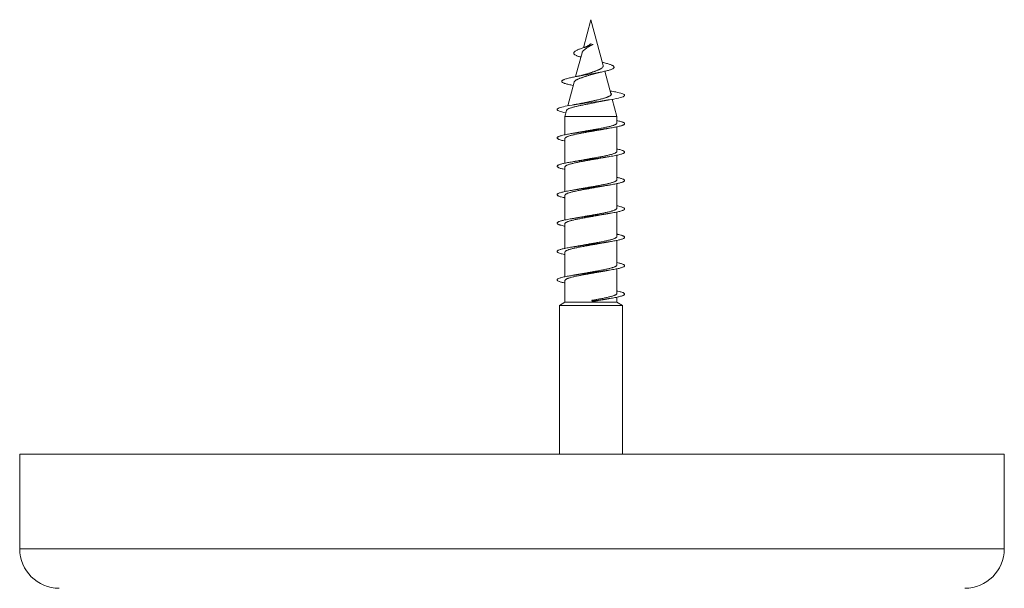
# Model space of a CAD drawing. Units: millimetres. Extents: x -14 to 310, y -18 to 228.
# Drawn here: x 111 to 174, y 129 to 165 of the extents above; entities that cross this region are included whole.
import ezdxf

# ---------------------------------------------------------------- set-up
doc = ezdxf.new("R2010")
doc.units = ezdxf.units.MM

msp = doc.modelspace()

# ---------------------------------------------------------------- linework, layer by layer
at = {"color": 7, "linetype": 'Continuous', "lineweight": 0}
for p, q in [((147.345, 165.391), (146.868, 163.611)), ((148.124, 162.485), (147.345, 165.391)), ((147.339, 163.859), (147.496, 163.814)), ((147.496, 163.814), (147.365, 163.78)), ((146.783, 163.293), (146.377, 161.78)), ((148.623, 160.623), (148.221, 162.12)), ((146.286, 161.44), (145.882, 159.932)), ((148.561, 160.853), (148.93, 160.809)), ((148.989, 159.255), (148.697, 160.344)), ((145.805, 159.645), (145.701, 159.255)), ((145.701, 159.255), (145.701, 158.097)), ((145.701, 159.255), (148.989, 159.255)), ((148.989, 158.842), (148.989, 159.255)), ((148.989, 157.042), (148.989, 158.599)), ((145.701, 157.854), (145.701, 156.297)), ((148.989, 155.242), (148.989, 156.8)), ((145.701, 156.054), (145.701, 154.497)), ((148.989, 153.442), (148.989, 154.999)), ((145.701, 154.254), (145.701, 152.697)), ((148.989, 151.642), (148.989, 153.2)), ((145.701, 152.454), (145.701, 150.897)), ((148.989, 149.842), (148.989, 151.399)), ((145.701, 150.654), (145.701, 149.097)), ((148.989, 148.042), (148.989, 149.599)), ((145.701, 148.854), (145.701, 147.487)), ((145.701, 147.487), (145.345, 147.282)), ((145.345, 147.282), (145.345, 137.848)), ((145.345, 147.282), (145.87, 147.282)), ((145.701, 147.487), (146.132, 147.487)), ((145.87, 147.282), (149.345, 147.282)), ((146.132, 147.487), (148.989, 147.487)), ((147.41, 147.604), (147.437, 147.56)), ((147.437, 147.56), (147.42, 147.517)), ((148.989, 147.487), (148.989, 147.8)), ((149.345, 147.282), (148.989, 147.487)), ((149.345, 137.848), (149.345, 147.282)), ((111.145, 137.848), (111.145, 131.848)), ((173.545, 137.848), (111.145, 137.848)), ((173.545, 131.848), (173.545, 137.848))]:
    msp.add_line(p, q, dxfattribs=at)
at = {"color": 8, "linetype": 'Continuous', "lineweight": 0}
msp.add_line((173.545, 131.848), (111.145, 131.848), dxfattribs=at)
at = {"color": 7, "linetype": 'Continuous', "lineweight": 0, "flags": 128}
msp.add_lwpolyline([(145.763, 159.487), (145.762, 159.487), (145.639, 159.513), (145.509, 159.544), (145.401, 159.575), (145.316, 159.606), (145.254, 159.637), (145.217, 159.668), (145.205, 159.694), (145.211, 159.719), (145.234, 159.745), (145.274, 159.771), (145.331, 159.797), (145.405, 159.823), (145.494, 159.849), (145.599, 159.875), (145.717, 159.901), (145.849, 159.926), (145.993, 159.952), (146.148, 159.978), (146.337, 160.008), (146.538, 160.037), (146.746, 160.067), (146.961, 160.096), (147.179, 160.126), (147.4, 160.156), (147.62, 160.185), (147.838, 160.215), (148.05, 160.244), (148.254, 160.274), (148.448, 160.303), (148.631, 160.333), (148.801, 160.362), (148.955, 160.392), (149.092, 160.422), (149.21, 160.451), (149.308, 160.481), (149.385, 160.51), (149.441, 160.54), (149.474, 160.569), (149.485, 160.599), (149.477, 160.622), (149.455, 160.646), (149.42, 160.669), (149.373, 160.692), (149.312, 160.715), (149.236, 160.738), (149.144, 160.761), (149.04, 160.785), (148.93, 160.809), (148.93, 160.809)], dxfattribs=at)
at = {"color": 7, "linetype": 'Continuous', "lineweight": 0}
for centre, start, end in [((113.645, 131.848), 180, 270), ((171.045, 131.848), 270, 0)]:
    msp.add_arc(centre, 2.5, start, end, dxfattribs=at)
msp.add_ellipse((147.345, 147.556), major_axis=(-1.643, 14.347), ratio=0.00487, start_param=4.709113, end_param=4.715122, dxfattribs=at)
for points, knots in [([(146.708, 163.015), (146.69, 163.021), (146.634, 163.037), (146.551, 163.066), (146.461, 163.101), (146.387, 163.136), (146.328, 163.171), (146.285, 163.208), (146.259, 163.246), (146.253, 163.283), (146.267, 163.322), (146.301, 163.361), (146.353, 163.402), (146.422, 163.441), (146.502, 163.478), (146.586, 163.512), (146.679, 163.547), (146.782, 163.583), (146.886, 163.618), (146.991, 163.652), (147.092, 163.683), (147.194, 163.714), (147.296, 163.745), (147.396, 163.784), (147.462, 163.804), (147.496, 163.814)], [0, 0, 0, 0, 0.023409, 0.072329, 0.12175, 0.170475, 0.218839, 0.267746, 0.317803, 0.369335, 0.420389, 0.470452, 0.521448, 0.57394, 0.616346, 0.658205, 0.699781, 0.741591, 0.784212, 0.820353, 0.856707, 0.892405, 0.927593, 0.963599, 1, 1, 1, 1]), ([(146.785, 163.292), (146.789, 163.307), (146.798, 163.339), (146.837, 163.392), (146.892, 163.451), (146.965, 163.508), (147.046, 163.567), (147.127, 163.624), (147.192, 163.665), (147.242, 163.692), (147.266, 163.709), (147.277, 163.718)], [0, 0, 0, 0, 0.111416, 0.249375, 0.391557, 0.528092, 0.669117, 0.79607, 0.897195, 0.948913, 1, 1, 1, 1]), ([(147.145, 163.726), (147.142, 163.723), (147.133, 163.718), (147.12, 163.71), (147.102, 163.7), (147.078, 163.688), (147.043, 163.673), (146.996, 163.654), (146.957, 163.641), (146.935, 163.634)], [0, 0, 0, 0, 0.074994, 0.168848, 0.274382, 0.408954, 0.574176, 0.770838, 1, 1, 1, 1]), ([(147.339, 163.859), (147.33, 163.856), (147.309, 163.849), (147.281, 163.822), (147.251, 163.791), (147.202, 163.76), (147.167, 163.739), (147.146, 163.725)], [0, 0, 0, 0, 0.121701, 0.276714, 0.471711, 0.67256, 1, 1, 1, 1]), ([(147.277, 163.718), (147.278, 163.718), (147.281, 163.721), (147.286, 163.726), (147.295, 163.733), (147.308, 163.741), (147.324, 163.751), (147.34, 163.759), (147.353, 163.765), (147.361, 163.769), (147.364, 163.77), (147.367, 163.772), (147.369, 163.772), (147.37, 163.773), (147.37, 163.773), (147.372, 163.774), (147.373, 163.774), (147.374, 163.775), (147.374, 163.775), (147.374, 163.775), (147.374, 163.775)], [0, 0, 0, 0, 0.043386, 0.187018, 0.326888, 0.479339, 0.644808, 0.811363, 0.881927, 0.905919, 0.922893, 0.929147, 0.934358, 0.936779, 0.939202, 0.94443, 0.950715, 0.962909, 0.978967, 1, 1, 1, 1]), ([(146.228, 161.222), (146.221, 161.224), (146.164, 161.234), (146.066, 161.253), (145.937, 161.281), (145.823, 161.309), (145.723, 161.338), (145.64, 161.366), (145.575, 161.395), (145.527, 161.424), (145.499, 161.453), (145.49, 161.482), (145.501, 161.512), (145.533, 161.542), (145.584, 161.573), (145.655, 161.603), (145.745, 161.634), (145.855, 161.666), (145.977, 161.696), (146.108, 161.726), (146.246, 161.755), (146.395, 161.784), (146.553, 161.813), (146.718, 161.843), (146.89, 161.873), (147.066, 161.903), (147.246, 161.934), (147.425, 161.965), (147.602, 161.996), (147.774, 162.027), (147.934, 162.058), (148.082, 162.089), (148.217, 162.119), (148.342, 162.148), (148.455, 162.178), (148.554, 162.208), (148.639, 162.238), (148.708, 162.269), (148.761, 162.3), (148.797, 162.331), (148.814, 162.361), (148.815, 162.39), (148.802, 162.419), (148.773, 162.449), (148.728, 162.48), (148.666, 162.511), (148.589, 162.543), (148.497, 162.574), (148.393, 162.606), (148.275, 162.639), (148.167, 162.668), (148.094, 162.685), (148.068, 162.691)], [0, 0, 0, 0, 0.00284, 0.024962, 0.047154, 0.069393, 0.091662, 0.11397, 0.136336, 0.158773, 0.181296, 0.203889, 0.226523, 0.249198, 0.27194, 0.294765, 0.317674, 0.340669, 0.363744, 0.384323, 0.404959, 0.42565, 0.446394, 0.467182, 0.488024, 0.508994, 0.530173, 0.551449, 0.572609, 0.593663, 0.614852, 0.634071, 0.653464, 0.672993, 0.692543, 0.711944, 0.730931, 0.750167, 0.7698, 0.789547, 0.807383, 0.825144, 0.842913, 0.860795, 0.878958, 0.897458, 0.91598, 0.934258, 0.952488, 0.970961, 0.989726, 1, 1, 1, 1]), ([(148.121, 162.484), (148.123, 162.48), (148.132, 162.459), (148.124, 162.423), (148.097, 162.374), (148.053, 162.331), (148.006, 162.297), (147.965, 162.273), (147.919, 162.249), (147.868, 162.226), (147.813, 162.202), (147.753, 162.178), (147.689, 162.152), (147.622, 162.126), (147.551, 162.101), (147.477, 162.077), (147.402, 162.053), (147.327, 162.029), (147.25, 162.005), (147.172, 161.98), (147.094, 161.955), (147.026, 161.934), (146.985, 161.921), (146.969, 161.916)], [0, 0, 0, 0, 0.022186, 0.101583, 0.18308, 0.266537, 0.309503, 0.352469, 0.394372, 0.436278, 0.47931, 0.522344, 0.56611, 0.609874, 0.654888, 0.699905, 0.743972, 0.788041, 0.833274, 0.878505, 0.92453, 0.970556, 1, 1, 1, 1]), ([(146.286, 161.44), (146.289, 161.448), (146.296, 161.466), (146.315, 161.492), (146.343, 161.518), (146.377, 161.544), (146.42, 161.57), (146.469, 161.596), (146.525, 161.622), (146.585, 161.648), (146.653, 161.675), (146.724, 161.701), (146.799, 161.727), (146.877, 161.754), (146.959, 161.78), (147.043, 161.806), (147.128, 161.832), (147.213, 161.859), (147.299, 161.886), (147.384, 161.913), (147.452, 161.934), (147.491, 161.947), (147.503, 161.95)], [0, 0, 0, 0, 0.053843, 0.108999, 0.161349, 0.213698, 0.267644, 0.321591, 0.372665, 0.42374, 0.476369, 0.528994, 0.578898, 0.628801, 0.680211, 0.73162, 0.780531, 0.82944, 0.879866, 0.930294, 0.977798, 1, 1, 1, 1]), ([(146.969, 161.916), (146.963, 161.914), (146.944, 161.908), (146.909, 161.897), (146.87, 161.887), (146.84, 161.879), (146.816, 161.873), (146.795, 161.867), (146.772, 161.862), (146.738, 161.853), (146.691, 161.843), (146.642, 161.832), (146.601, 161.823), (146.564, 161.816), (146.514, 161.806), (146.477, 161.799), (146.456, 161.795)], [0, 0, 0, 0, 0.045846, 0.154243, 0.239578, 0.301529, 0.345966, 0.390482, 0.436197, 0.483204, 0.594624, 0.704299, 0.749874, 0.813739, 0.897009, 1, 1, 1, 1]), ([(147.503, 161.95), (147.515, 161.954), (147.539, 161.962), (147.575, 161.972), (147.608, 161.982), (147.638, 161.99), (147.671, 161.998), (147.706, 162.007), (147.743, 162.016), (147.783, 162.026), (147.83, 162.036), (147.89, 162.049), (147.937, 162.059), (147.962, 162.064)], [0, 0, 0, 0, 0.0920809, 0.1914491, 0.2660325, 0.3346194, 0.4083812, 0.4872088, 0.5675342, 0.6479581, 0.7383718, 0.8554484, 1, 1, 1, 1]), ([(148.506, 160.539), (148.491, 160.531), (148.462, 160.516), (148.408, 160.492), (148.348, 160.468), (148.278, 160.444), (148.201, 160.42), (148.116, 160.395), (148.024, 160.37), (147.926, 160.345), (147.823, 160.321), (147.716, 160.296), (147.605, 160.271), (147.491, 160.246), (147.375, 160.222), (147.258, 160.197), (147.14, 160.172), (147.022, 160.147), (146.907, 160.122), (146.821, 160.104), (146.776, 160.094), (146.767, 160.092)], [0, 0, 0, 0, 0.050573, 0.101146, 0.153008, 0.204871, 0.258735, 0.312601, 0.367973, 0.423346, 0.478226, 0.533106, 0.589528, 0.645951, 0.701757, 0.757564, 0.814931, 0.872298, 0.929178, 0.986058, 1, 1, 1, 1]), ([(148.506, 160.539), (148.527, 160.55), (148.569, 160.572), (148.612, 160.605), (148.638, 160.639), (148.648, 160.67), (148.641, 160.702), (148.621, 160.731), (148.598, 160.75), (148.586, 160.76)], [0, 0, 0, 0, 0.150642, 0.30127, 0.451915, 0.602465, 0.73641, 0.870588, 1, 1, 1, 1]), ([(148.93, 160.809), (148.875, 160.818), (148.767, 160.837), (148.64, 160.86), (148.566, 160.872), (148.555, 160.874)], [0, 0, 0, 0, 0.463215, 0.923351, 1, 1, 1, 1]), ([(145.806, 159.645), (145.808, 159.652), (145.814, 159.667), (145.836, 159.69), (145.87, 159.715), (145.915, 159.74), (145.97, 159.764), (146.034, 159.788), (146.109, 159.812), (146.193, 159.837), (146.283, 159.861), (146.381, 159.885), (146.486, 159.91), (146.598, 159.934), (146.712, 159.959), (146.83, 159.983), (146.953, 160.007), (147.078, 160.032), (147.202, 160.056), (147.325, 160.08), (147.45, 160.105), (147.572, 160.129), (147.691, 160.154), (147.801, 160.177), (147.87, 160.192), (147.903, 160.2)], [0, 0, 0, 0, 0.040647, 0.0856105, 0.1319242, 0.1782379, 0.2224672, 0.2666965, 0.3122523, 0.3578072, 0.4013308, 0.4448539, 0.4896834, 0.5345125, 0.5773423, 0.6201717, 0.6642903, 0.7084083, 0.7504954, 0.7925824, 0.8359307, 0.8792781, 0.9207102, 0.9621417, 1, 1, 1, 1]), ([(146.767, 160.092), (146.761, 160.091), (146.742, 160.087), (146.716, 160.081), (146.687, 160.075), (146.653, 160.068), (146.605, 160.058), (146.547, 160.047), (146.489, 160.036), (146.438, 160.027), (146.393, 160.019), (146.352, 160.012), (146.305, 160.004), (146.243, 159.993), (146.194, 159.986), (146.167, 159.981)], [0, 0, 0, 0, 0.0378587, 0.1028116, 0.147816, 0.1922638, 0.2864258, 0.3998728, 0.4883574, 0.5768439, 0.6495014, 0.7068575, 0.7772279, 0.8747846, 1, 1, 1, 1]), ([(147.903, 160.2), (147.905, 160.2), (147.926, 160.205), (147.965, 160.213), (148.016, 160.224), (148.061, 160.233), (148.103, 160.241), (148.143, 160.249), (148.192, 160.258), (148.251, 160.269), (148.307, 160.279), (148.352, 160.287), (148.396, 160.294), (148.453, 160.304), (148.498, 160.311), (148.522, 160.315)], [0, 0, 0, 0, 0.008177, 0.116206, 0.204681, 0.280465, 0.351509, 0.417779, 0.479506, 0.588153, 0.698497, 0.746777, 0.811232, 0.895458, 1, 1, 1, 1]), ([(145.701, 157.7), (145.681, 157.704), (145.61, 157.718), (145.508, 157.743), (145.399, 157.774), (145.318, 157.803), (145.261, 157.831), (145.224, 157.857), (145.205, 157.883), (145.204, 157.909), (145.219, 157.934), (145.254, 157.962), (145.313, 157.991), (145.399, 158.022), (145.508, 158.053), (145.639, 158.084), (145.781, 158.114), (145.929, 158.141), (146.08, 158.167), (146.241, 158.193), (146.411, 158.219), (146.589, 158.245), (146.785, 158.272), (147, 158.302), (147.23, 158.333), (147.462, 158.364), (147.693, 158.395), (147.907, 158.424), (148.104, 158.452), (148.281, 158.478), (148.451, 158.504), (148.612, 158.529), (148.762, 158.555), (148.902, 158.581), (149.028, 158.607), (149.141, 158.633), (149.239, 158.659), (149.322, 158.685), (149.388, 158.711), (149.438, 158.736), (149.471, 158.762), (149.486, 158.788), (149.484, 158.814), (149.465, 158.84), (149.428, 158.866), (149.371, 158.893), (149.29, 158.923), (149.18, 158.954), (149.079, 158.978), (149.008, 158.993), (148.989, 158.997)], [0, 0, 0, 0, 0.009461, 0.033442, 0.057393, 0.081279, 0.101177, 0.121115, 0.141095, 0.161082, 0.181045, 0.200982, 0.224884, 0.248787, 0.272723, 0.296705, 0.320672, 0.340595, 0.360491, 0.380407, 0.400367, 0.42035, 0.440329, 0.464275, 0.488187, 0.512075, 0.535989, 0.559965, 0.579954, 0.599902, 0.619809, 0.639714, 0.659652, 0.67962, 0.6996, 0.719578, 0.739536, 0.759459, 0.779361, 0.799279, 0.819247, 0.839241, 0.859213, 0.879141, 0.89905, 0.918972, 0.942907, 0.966872, 0.990848, 1, 1, 1, 1]), ([(148.988, 158.842), (148.988, 158.841), (148.99, 158.832), (148.983, 158.814), (148.964, 158.79), (148.932, 158.765), (148.889, 158.741), (148.835, 158.716), (148.769, 158.691), (148.693, 158.667), (148.607, 158.642), (148.513, 158.618), (148.409, 158.593), (148.297, 158.569), (148.179, 158.544), (148.056, 158.52), (147.925, 158.495), (147.791, 158.471), (147.654, 158.446), (147.516, 158.422), (147.374, 158.397), (147.233, 158.373), (147.094, 158.348), (146.956, 158.324), (146.82, 158.299), (146.699, 158.277), (146.627, 158.263), (146.597, 158.257)], [0, 0, 0, 0, 0.005683, 0.046983, 0.089484, 0.131985, 0.173282, 0.21458, 0.257077, 0.299575, 0.340876, 0.382176, 0.424677, 0.467177, 0.508475, 0.549772, 0.592269, 0.634766, 0.676066, 0.717365, 0.759865, 0.802365, 0.843664, 0.884962, 0.927461, 0.969959, 1, 1, 1, 1]), ([(148.092, 158.439), (148.11, 158.443), (148.143, 158.449), (148.195, 158.459), (148.244, 158.468), (148.289, 158.476), (148.332, 158.483), (148.382, 158.492), (148.446, 158.503), (148.495, 158.511), (148.522, 158.515)], [0, 0, 0, 0, 0.127757, 0.25232, 0.371636, 0.475513, 0.564857, 0.673752, 0.818595, 1, 1, 1, 1]), ([(145.702, 157.854), (145.702, 157.859), (145.701, 157.871), (145.714, 157.892), (145.738, 157.917), (145.775, 157.942), (145.823, 157.966), (145.882, 157.991), (145.952, 158.015), (146.032, 158.04), (146.121, 158.064), (146.22, 158.089), (146.328, 158.113), (146.442, 158.138), (146.562, 158.162), (146.689, 158.187), (146.822, 158.211), (146.956, 158.236), (147.094, 158.26), (147.235, 158.285), (147.376, 158.31), (147.516, 158.334), (147.655, 158.358), (147.793, 158.383), (147.927, 158.408), (148.027, 158.426), (148.08, 158.437), (148.092, 158.439)], [0, 0, 0, 0, 0.023001, 0.065509, 0.108017, 0.149321, 0.190625, 0.233128, 0.275632, 0.316939, 0.358246, 0.400753, 0.44326, 0.484566, 0.525871, 0.568377, 0.610882, 0.652188, 0.693495, 0.736001, 0.778507, 0.819813, 0.861119, 0.903626, 0.946132, 0.987437, 1, 1, 1, 1]), ([(146.597, 158.257), (146.592, 158.256), (146.574, 158.252), (146.541, 158.246), (146.502, 158.239), (146.467, 158.232), (146.432, 158.226), (146.395, 158.219), (146.355, 158.212), (146.307, 158.204), (146.244, 158.194), (146.195, 158.186), (146.168, 158.181)], [0, 0, 0, 0, 0.033397, 0.1415232, 0.2373384, 0.3171797, 0.3957338, 0.4811567, 0.5756148, 0.6843625, 0.8250586, 1, 1, 1, 1]), ([(145.701, 155.9), (145.682, 155.904), (145.612, 155.918), (145.518, 155.941), (145.418, 155.968), (145.342, 155.994), (145.281, 156.02), (145.238, 156.046), (145.211, 156.072), (145.202, 156.098), (145.211, 156.123), (145.236, 156.149), (145.279, 156.175), (145.339, 156.201), (145.415, 156.227), (145.507, 156.253), (145.614, 156.279), (145.735, 156.305), (145.869, 156.33), (146.015, 156.356), (146.172, 156.382), (146.349, 156.41), (146.548, 156.439), (146.768, 156.47), (146.995, 156.501), (147.226, 156.532), (147.445, 156.562), (147.65, 156.589), (147.84, 156.615), (148.026, 156.641), (148.207, 156.667), (148.381, 156.693), (148.557, 156.72), (148.731, 156.75), (148.9, 156.781), (149.05, 156.812), (149.181, 156.843), (149.284, 156.872), (149.362, 156.9), (149.419, 156.925), (149.459, 156.951), (149.482, 156.977), (149.487, 157.003), (149.474, 157.031), (149.439, 157.06), (149.377, 157.091), (149.292, 157.122), (149.182, 157.153), (149.08, 157.178), (149.009, 157.193), (148.989, 157.197)], [0, 0, 0, 0, 0.009001, 0.032966, 0.052956, 0.072912, 0.092832, 0.112742, 0.132668, 0.152617, 0.172587, 0.19257, 0.21254, 0.232466, 0.252361, 0.272268, 0.292225, 0.312212, 0.332189, 0.352134, 0.372058, 0.391975, 0.415884, 0.439829, 0.46381, 0.487765, 0.511651, 0.531547, 0.551478, 0.571451, 0.591435, 0.611402, 0.631348, 0.655251, 0.679141, 0.703065, 0.727043, 0.751013, 0.770938, 0.790835, 0.810748, 0.8307, 0.850675, 0.870654, 0.894608, 0.918523, 0.942402, 0.966305, 0.990275, 1, 1, 1, 1]), ([(145.701, 156.054), (145.702, 156.062), (145.704, 156.078), (145.722, 156.102), (145.751, 156.126), (145.792, 156.151), (145.844, 156.175), (145.907, 156.2), (145.981, 156.225), (146.066, 156.249), (146.159, 156.274), (146.26, 156.298), (146.37, 156.323), (146.488, 156.347), (146.611, 156.372), (146.739, 156.396), (146.873, 156.421), (147.01, 156.445), (147.148, 156.47), (147.288, 156.494), (147.43, 156.519), (147.57, 156.544), (147.708, 156.568), (147.844, 156.592), (147.973, 156.616), (148.055, 156.632), (148.094, 156.64)], [0, 0, 0, 0, 0.039644, 0.080929, 0.123414, 0.165898, 0.207179, 0.248461, 0.290941, 0.333422, 0.374706, 0.415991, 0.458474, 0.500958, 0.54224, 0.583522, 0.626003, 0.668485, 0.709767, 0.75105, 0.793532, 0.836015, 0.877298, 0.918582, 0.961065, 1, 1, 1, 1]), ([(148.988, 157.042), (148.988, 157.036), (148.987, 157.022), (148.972, 156.999), (148.945, 156.975), (148.907, 156.95), (148.857, 156.925), (148.795, 156.901), (148.723, 156.876), (148.642, 156.852), (148.55, 156.827), (148.449, 156.803), (148.341, 156.778), (148.226, 156.754), (148.103, 156.729), (147.975, 156.705), (147.843, 156.68), (147.708, 156.656), (147.569, 156.631), (147.428, 156.606), (147.288, 156.582), (147.148, 156.558), (147.008, 156.533), (146.871, 156.508), (146.739, 156.484), (146.648, 156.467), (146.602, 156.458), (146.597, 156.457)], [0, 0, 0, 0, 0.031536, 0.074045, 0.115348, 0.156652, 0.199156, 0.24166, 0.282967, 0.324275, 0.366783, 0.40929, 0.450596, 0.491901, 0.534406, 0.576911, 0.618217, 0.659524, 0.70203, 0.744537, 0.785843, 0.82715, 0.869656, 0.912162, 0.953468, 0.994774, 1, 1, 1, 1]), ([(148.094, 156.64), (148.107, 156.642), (148.131, 156.647), (148.173, 156.655), (148.222, 156.664), (148.281, 156.674), (148.348, 156.686), (148.429, 156.7), (148.491, 156.71), (148.524, 156.715)], [0, 0, 0, 0, 0.090453, 0.184839, 0.307452, 0.436141, 0.590705, 0.776437, 1, 1, 1, 1]), ([(146.597, 156.457), (146.594, 156.456), (146.578, 156.453), (146.548, 156.447), (146.499, 156.438), (146.44, 156.427), (146.384, 156.417), (146.339, 156.41), (146.296, 156.402), (146.239, 156.393), (146.194, 156.385), (146.169, 156.381)], [0, 0, 0, 0, 0.023313, 0.124228, 0.218744, 0.382857, 0.547376, 0.619113, 0.71554, 0.842221, 1, 1, 1, 1]), ([(145.701, 154.1), (145.683, 154.103), (145.613, 154.117), (145.513, 154.142), (145.402, 154.173), (145.316, 154.204), (145.253, 154.235), (145.214, 154.266), (145.201, 154.297), (145.212, 154.328), (145.249, 154.359), (145.311, 154.39), (145.396, 154.421), (145.504, 154.452), (145.633, 154.483), (145.783, 154.514), (145.942, 154.544), (146.105, 154.571), (146.267, 154.597), (146.438, 154.623), (146.617, 154.649), (146.802, 154.675), (147.004, 154.702), (147.222, 154.732), (147.454, 154.763), (147.685, 154.794), (147.912, 154.825), (148.12, 154.854), (148.308, 154.882), (148.477, 154.908), (148.637, 154.933), (148.786, 154.959), (148.923, 154.985), (149.047, 155.011), (149.157, 155.037), (149.253, 155.063), (149.333, 155.089), (149.397, 155.115), (149.444, 155.14), (149.477, 155.168), (149.489, 155.197), (149.477, 155.228), (149.44, 155.259), (149.379, 155.29), (149.298, 155.32), (149.203, 155.347), (149.103, 155.373), (149.026, 155.389), (148.989, 155.397)], [0, 0, 0, 0, 0.00859, 0.032505, 0.056461, 0.080428, 0.104378, 0.128284, 0.152155, 0.176059, 0.200029, 0.224001, 0.247912, 0.271793, 0.295695, 0.319632, 0.343596, 0.363573, 0.383523, 0.403429, 0.42332, 0.443241, 0.463212, 0.487189, 0.511122, 0.535019, 0.558913, 0.582828, 0.602788, 0.62277, 0.642742, 0.662668, 0.682559, 0.70246, 0.722408, 0.742388, 0.762363, 0.782314, 0.802244, 0.822157, 0.84605, 0.869982, 0.893959, 0.917915, 0.941801, 0.961694, 0.981619, 1, 1, 1, 1]), ([(145.702, 154.254), (145.702, 154.257), (145.7, 154.268), (145.71, 154.287), (145.731, 154.311), (145.765, 154.336), (145.811, 154.36), (145.868, 154.385), (145.935, 154.409), (146.012, 154.434), (146.1, 154.459), (146.197, 154.483), (146.302, 154.507), (146.414, 154.532), (146.534, 154.556), (146.66, 154.581), (146.79, 154.606), (146.924, 154.63), (147.062, 154.655), (147.203, 154.679), (147.343, 154.704), (147.483, 154.728), (147.623, 154.753), (147.762, 154.777), (147.895, 154.802), (148.006, 154.823), (148.071, 154.835), (148.094, 154.84)], [0, 0, 0, 0, 0.013819, 0.0563, 0.097586, 0.138872, 0.181358, 0.223844, 0.265127, 0.30641, 0.348892, 0.391375, 0.43266, 0.473945, 0.51643, 0.558915, 0.600199, 0.641483, 0.683966, 0.726449, 0.767734, 0.809019, 0.851503, 0.893987, 0.935272, 0.976556, 1, 1, 1, 1]), ([(148.987, 155.242), (148.988, 155.239), (148.989, 155.228), (148.979, 155.208), (148.957, 155.184), (148.923, 155.159), (148.877, 155.135), (148.82, 155.11), (148.753, 155.086), (148.674, 155.061), (148.586, 155.037), (148.489, 155.012), (148.384, 154.988), (148.271, 154.963), (148.15, 154.939), (148.025, 154.914), (147.895, 154.89), (147.76, 154.865), (147.622, 154.84), (147.482, 154.816), (147.342, 154.792), (147.201, 154.767), (147.061, 154.742), (146.924, 154.718), (146.79, 154.694), (146.681, 154.673), (146.619, 154.661), (146.599, 154.657)], [0, 0, 0, 0, 0.016071, 0.057399, 0.098728, 0.141257, 0.183786, 0.225117, 0.266449, 0.308981, 0.351513, 0.392842, 0.434171, 0.476701, 0.51923, 0.560561, 0.601892, 0.644424, 0.686956, 0.728285, 0.769615, 0.812145, 0.854675, 0.896004, 0.937333, 0.979863, 1, 1, 1, 1]), ([(148.094, 154.84), (148.112, 154.843), (148.149, 154.85), (148.205, 154.861), (148.258, 154.87), (148.298, 154.878), (148.326, 154.882), (148.349, 154.886), (148.38, 154.892), (148.419, 154.898), (148.469, 154.906), (148.505, 154.912), (148.525, 154.916)], [0, 0, 0, 0, 0.136908, 0.268769, 0.401302, 0.509031, 0.55212, 0.601809, 0.671225, 0.760555, 0.870046, 1, 1, 1, 1]), ([(146.599, 154.657), (146.591, 154.656), (146.568, 154.651), (146.531, 154.644), (146.492, 154.637), (146.457, 154.63), (146.421, 154.624), (146.377, 154.616), (146.322, 154.607), (146.251, 154.595), (146.198, 154.586), (146.169, 154.581)], [0, 0, 0, 0, 0.064571, 0.174279, 0.268787, 0.346321, 0.42322, 0.520162, 0.644342, 0.804086, 1, 1, 1, 1]), ([(145.701, 152.3), (145.683, 152.303), (145.615, 152.317), (145.515, 152.341), (145.41, 152.371), (145.331, 152.398), (145.274, 152.424), (145.232, 152.45), (145.208, 152.476), (145.202, 152.502), (145.213, 152.528), (145.242, 152.553), (145.287, 152.579), (145.35, 152.605), (145.429, 152.631), (145.523, 152.657), (145.639, 152.684), (145.78, 152.714), (145.948, 152.745), (146.132, 152.776), (146.33, 152.807), (146.529, 152.836), (146.723, 152.864), (146.91, 152.89), (147.101, 152.916), (147.295, 152.941), (147.488, 152.967), (147.694, 152.995), (147.908, 153.024), (148.128, 153.055), (148.339, 153.086), (148.539, 153.117), (148.725, 153.148), (148.894, 153.179), (149.045, 153.21), (149.176, 153.242), (149.286, 153.273), (149.368, 153.302), (149.426, 153.33), (149.464, 153.355), (149.484, 153.381), (149.487, 153.407), (149.472, 153.433), (149.438, 153.461), (149.38, 153.49), (149.295, 153.521), (149.186, 153.552), (149.084, 153.577), (149.011, 153.592), (148.989, 153.597)], [0, 0, 0, 0, 0.008221, 0.032119, 0.056015, 0.075966, 0.095954, 0.11594, 0.13588, 0.155783, 0.175689, 0.195632, 0.215605, 0.235586, 0.255559, 0.275512, 0.295431, 0.319312, 0.343235, 0.367218, 0.391188, 0.415095, 0.435001, 0.454925, 0.474878, 0.494851, 0.514833, 0.534806, 0.558722, 0.582596, 0.6065, 0.630473, 0.654453, 0.67838, 0.702277, 0.726181, 0.750113, 0.774079, 0.794066, 0.814027, 0.83394, 0.853835, 0.873758, 0.89373, 0.917711, 0.941662, 0.965578, 0.989476, 1, 1, 1, 1]), ([(145.702, 152.454), (145.702, 152.46), (145.702, 152.474), (145.717, 152.496), (145.743, 152.521), (145.781, 152.545), (145.831, 152.57), (145.892, 152.594), (145.964, 152.619), (146.045, 152.643), (146.136, 152.668), (146.236, 152.692), (146.345, 152.717), (146.46, 152.741), (146.581, 152.766), (146.709, 152.79), (146.842, 152.815), (146.977, 152.84), (147.115, 152.864), (147.256, 152.889), (147.397, 152.913), (147.537, 152.938), (147.676, 152.962), (147.813, 152.987), (147.947, 153.011), (148.04, 153.029), (148.087, 153.038), (148.093, 153.04)], [0, 0, 0, 0, 0.029301, 0.0718, 0.114299, 0.155601, 0.196902, 0.239405, 0.281907, 0.323205, 0.364503, 0.407, 0.449498, 0.490799, 0.5321, 0.574602, 0.617103, 0.658402, 0.699702, 0.742201, 0.784701, 0.826, 0.8673, 0.9098, 0.9523, 0.993601, 1, 1, 1, 1]), ([(148.989, 153.442), (148.988, 153.434), (148.986, 153.418), (148.967, 153.393), (148.937, 153.369), (148.896, 153.344), (148.844, 153.32), (148.779, 153.295), (148.705, 153.271), (148.621, 153.246), (148.528, 153.222), (148.425, 153.197), (148.314, 153.172), (148.198, 153.148), (148.075, 153.124), (147.945, 153.099), (147.811, 153.074), (147.675, 153.05), (147.537, 153.025), (147.396, 153.001), (147.254, 152.976), (147.115, 152.952), (146.977, 152.927), (146.84, 152.903), (146.713, 152.879), (146.634, 152.864), (146.598, 152.857)], [0, 0, 0, 0, 0.0407123, 0.0832293, 0.1257463, 0.167067, 0.2083871, 0.2509081, 0.2934291, 0.3347458, 0.3760628, 0.4185799, 0.4610968, 0.502416, 0.5437353, 0.5862549, 0.6287745, 0.6700932, 0.7114119, 0.7539308, 0.7964499, 0.837768, 0.8790862, 0.9216047, 0.9641231, 1, 1, 1, 1]), ([(148.093, 153.039), (148.099, 153.041), (148.122, 153.045), (148.166, 153.054), (148.221, 153.064), (148.274, 153.073), (148.317, 153.081), (148.356, 153.088), (148.399, 153.095), (148.456, 153.104), (148.5, 153.111), (148.524, 153.115)], [0, 0, 0, 0, 0.045708, 0.174096, 0.316292, 0.43827, 0.548581, 0.615266, 0.71124, 0.839311, 1, 1, 1, 1]), ([(146.598, 152.857), (146.589, 152.855), (146.563, 152.85), (146.518, 152.841), (146.465, 152.832), (146.415, 152.823), (146.374, 152.816), (146.335, 152.809), (146.293, 152.802), (146.236, 152.792), (146.192, 152.785), (146.168, 152.781)], [0, 0, 0, 0, 0.067979, 0.195356, 0.330358, 0.44229, 0.548361, 0.615016, 0.71109, 0.839248, 1, 1, 1, 1]), ([(145.701, 150.499), (145.684, 150.503), (145.617, 150.517), (145.517, 150.541), (145.406, 150.572), (145.319, 150.603), (145.255, 150.634), (145.215, 150.665), (145.201, 150.696), (145.212, 150.727), (145.247, 150.758), (145.308, 150.789), (145.387, 150.818), (145.481, 150.846), (145.584, 150.872), (145.701, 150.898), (145.832, 150.924), (145.975, 150.949), (146.139, 150.977), (146.326, 151.006), (146.537, 151.037), (146.756, 151.068), (146.982, 151.099), (147.2, 151.129), (147.406, 151.156), (147.599, 151.182), (147.791, 151.208), (147.978, 151.234), (148.16, 151.26), (148.335, 151.286), (148.502, 151.312), (148.66, 151.337), (148.807, 151.363), (148.943, 151.389), (149.065, 151.415), (149.181, 151.443), (149.285, 151.472), (149.372, 151.503), (149.435, 151.534), (149.475, 151.565), (149.488, 151.594), (149.48, 151.622), (149.456, 151.648), (149.413, 151.674), (149.355, 151.7), (149.279, 151.726), (149.181, 151.753), (149.086, 151.777), (149.012, 151.792), (148.989, 151.797)], [0, 0, 0, 0, 0.00787, 0.031794, 0.055665, 0.079559, 0.103518, 0.127495, 0.151443, 0.17536, 0.199254, 0.223158, 0.247111, 0.267101, 0.287071, 0.306989, 0.326885, 0.346801, 0.36676, 0.390732, 0.414696, 0.438632, 0.462528, 0.486414, 0.506356, 0.526342, 0.546328, 0.566273, 0.586179, 0.606085, 0.626022, 0.645985, 0.665963, 0.685941, 0.705898, 0.725818, 0.749692, 0.773606, 0.797584, 0.821556, 0.84547, 0.86538, 0.885301, 0.905243, 0.925207, 0.94519, 0.965167, 0.989086, 1, 1, 1, 1]), ([(148.987, 151.642), (148.988, 151.637), (148.988, 151.624), (148.975, 151.603), (148.95, 151.578), (148.913, 151.554), (148.865, 151.529), (148.805, 151.505), (148.735, 151.48), (148.655, 151.456), (148.564, 151.431), (148.465, 151.406), (148.358, 151.382), (148.244, 151.358), (148.122, 151.333), (147.995, 151.308), (147.864, 151.284), (147.729, 151.259), (147.59, 151.235), (147.449, 151.21), (147.309, 151.186), (147.169, 151.161), (147.029, 151.137), (146.891, 151.112), (146.759, 151.088), (146.661, 151.069), (146.609, 151.059), (146.597, 151.057)], [0, 0, 0, 0, 0.0252205, 0.0677189, 0.109021, 0.1503236, 0.192826, 0.2353283, 0.2766283, 0.3179283, 0.3604285, 0.4029279, 0.4442297, 0.4855314, 0.5280333, 0.570535, 0.6118353, 0.6531358, 0.6956361, 0.7381364, 0.7794371, 0.8207379, 0.8632385, 0.905739, 0.9470405, 0.9883422, 1, 1, 1, 1]), ([(145.701, 150.654), (145.701, 150.655), (145.699, 150.664), (145.707, 150.681), (145.725, 150.705), (145.756, 150.73), (145.799, 150.755), (145.853, 150.779), (145.918, 150.804), (145.993, 150.828), (146.079, 150.853), (146.173, 150.877), (146.276, 150.902), (146.388, 150.926), (146.506, 150.951), (146.63, 150.975), (146.759, 151), (146.893, 151.024), (147.031, 151.049), (147.169, 151.074), (147.309, 151.098), (147.451, 151.123), (147.591, 151.147), (147.729, 151.172), (147.864, 151.196), (147.986, 151.219), (148.06, 151.233), (148.092, 151.239)], [0, 0, 0, 0, 0.004669, 0.045979, 0.087289, 0.1298, 0.17231, 0.213624, 0.254937, 0.297452, 0.339966, 0.381277, 0.422588, 0.465099, 0.507611, 0.548924, 0.590237, 0.632751, 0.675265, 0.716576, 0.757888, 0.800399, 0.84291, 0.884222, 0.925535, 0.968047, 1, 1, 1, 1]), ([(146.597, 151.057), (146.576, 151.053), (146.536, 151.045), (146.476, 151.034), (146.42, 151.024), (146.374, 151.016), (146.334, 151.009), (146.291, 151.002), (146.235, 150.992), (146.191, 150.985), (146.167, 150.981)], [0, 0, 0, 0, 0.152655, 0.297007, 0.434127, 0.548133, 0.616144, 0.71347, 0.841253, 1, 1, 1, 1]), ([(148.092, 151.239), (148.104, 151.242), (148.129, 151.247), (148.173, 151.255), (148.221, 151.264), (148.271, 151.273), (148.312, 151.28), (148.352, 151.287), (148.396, 151.294), (148.454, 151.304), (148.498, 151.311), (148.523, 151.315)], [0, 0, 0, 0, 0.088851, 0.190117, 0.321359, 0.431987, 0.540262, 0.609917, 0.708323, 0.838181, 1, 1, 1, 1]), ([(145.701, 148.699), (145.662, 148.708), (145.582, 148.725), (145.481, 148.75), (145.393, 148.776), (145.316, 148.804), (145.256, 148.833), (145.216, 148.864), (145.201, 148.895), (145.211, 148.926), (145.246, 148.957), (145.306, 148.988), (145.39, 149.02), (145.497, 149.051), (145.626, 149.082), (145.766, 149.111), (145.913, 149.139), (146.063, 149.164), (146.223, 149.19), (146.392, 149.216), (146.569, 149.242), (146.765, 149.27), (146.978, 149.299), (147.209, 149.33), (147.441, 149.361), (147.672, 149.392), (147.899, 149.423), (148.12, 149.454), (148.332, 149.485), (148.532, 149.516), (148.718, 149.547), (148.878, 149.577), (149.015, 149.604), (149.129, 149.63), (149.229, 149.656), (149.313, 149.682), (149.382, 149.708), (149.437, 149.735), (149.474, 149.765), (149.489, 149.796), (149.478, 149.827), (149.443, 149.858), (149.386, 149.887), (149.313, 149.915), (149.229, 149.94), (149.128, 149.966), (149.047, 149.985), (148.997, 149.995), (148.989, 149.997)], [0, 0, 0, 0, 0.019597, 0.039544, 0.059458, 0.079363, 0.103262, 0.12719, 0.151152, 0.175112, 0.199013, 0.222872, 0.246766, 0.270724, 0.294688, 0.318616, 0.338534, 0.358442, 0.378355, 0.398292, 0.418265, 0.438243, 0.462162, 0.486025, 0.509906, 0.533847, 0.557812, 0.581759, 0.605675, 0.629556, 0.653439, 0.677375, 0.697358, 0.717323, 0.737238, 0.757128, 0.777035, 0.796978, 0.820933, 0.844892, 0.868828, 0.892714, 0.916581, 0.93651, 0.956484, 0.976464, 0.996405, 1, 1, 1, 1]), ([(148.988, 149.842), (148.988, 149.84), (148.99, 149.83), (148.981, 149.812), (148.962, 149.788), (148.929, 149.763), (148.885, 149.739), (148.829, 149.714), (148.763, 149.69), (148.686, 149.665), (148.6, 149.64), (148.504, 149.616), (148.401, 149.592), (148.288, 149.567), (148.169, 149.542), (148.045, 149.518), (147.915, 149.493), (147.78, 149.469), (147.642, 149.444), (147.504, 149.42), (147.364, 149.395), (147.222, 149.371), (147.081, 149.346), (146.944, 149.322), (146.81, 149.297), (146.694, 149.276), (146.624, 149.262), (146.597, 149.257)], [0, 0, 0, 0, 0.00975, 0.051055, 0.092361, 0.134867, 0.177373, 0.218675, 0.259977, 0.302479, 0.344981, 0.386285, 0.42759, 0.470095, 0.5126, 0.553903, 0.595207, 0.63771, 0.680213, 0.721517, 0.76282, 0.805322, 0.847825, 0.88913, 0.930435, 0.97294, 1, 1, 1, 1]), ([(145.702, 148.854), (145.702, 148.858), (145.701, 148.87), (145.713, 148.89), (145.736, 148.915), (145.771, 148.939), (145.818, 148.964), (145.877, 148.989), (145.946, 149.013), (146.025, 149.037), (146.114, 149.062), (146.212, 149.087), (146.318, 149.111), (146.431, 149.136), (146.553, 149.16), (146.679, 149.185), (146.81, 149.209), (146.944, 149.234), (147.083, 149.258), (147.224, 149.283), (147.364, 149.307), (147.504, 149.332), (147.644, 149.357), (147.782, 149.381), (147.915, 149.405), (148.019, 149.425), (148.076, 149.436), (148.093, 149.439)], [0, 0, 0, 0, 0.020137, 0.062641, 0.103941, 0.145242, 0.187741, 0.230242, 0.271546, 0.312849, 0.355353, 0.397858, 0.439158, 0.480458, 0.522958, 0.565458, 0.606762, 0.648065, 0.690568, 0.733071, 0.774373, 0.815675, 0.858177, 0.900679, 0.941981, 0.983284, 1, 1, 1, 1]), ([(146.597, 149.257), (146.589, 149.255), (146.569, 149.251), (146.535, 149.245), (146.495, 149.237), (146.456, 149.23), (146.423, 149.224), (146.392, 149.219), (146.365, 149.214), (146.331, 149.208), (146.289, 149.201), (146.233, 149.192), (146.191, 149.185), (146.168, 149.181)], [0, 0, 0, 0, 0.059437, 0.152231, 0.251103, 0.351596, 0.454714, 0.50834, 0.563692, 0.630308, 0.724812, 0.847906, 1, 1, 1, 1]), ([(148.093, 149.439), (148.094, 149.44), (148.109, 149.443), (148.138, 149.448), (148.182, 149.456), (148.227, 149.465), (148.274, 149.473), (148.312, 149.48), (148.348, 149.486), (148.391, 149.493), (148.45, 149.503), (148.497, 149.511), (148.523, 149.515)], [0, 0, 0, 0, 0.008931, 0.114943, 0.21547, 0.331652, 0.435688, 0.542968, 0.61071, 0.705955, 0.835382, 1, 1, 1, 1]), ([(148.988, 148.042), (148.988, 148.035), (148.987, 148.02), (148.97, 147.997), (148.943, 147.972), (148.903, 147.948), (148.852, 147.923), (148.79, 147.899), (148.717, 147.874), (148.634, 147.85), (148.542, 147.826), (148.441, 147.801), (148.331, 147.776), (148.216, 147.751), (148.094, 147.727), (147.965, 147.703), (147.842, 147.68), (147.728, 147.659), (147.624, 147.641), (147.518, 147.622), (147.446, 147.61), (147.41, 147.604)], [0, 0, 0, 0, 0.045902, 0.102627, 0.159352, 0.214476, 0.269599, 0.326324, 0.38305, 0.438169, 0.493288, 0.550009, 0.606729, 0.661857, 0.716985, 0.773715, 0.830445, 0.872486, 0.914527, 0.957263, 1, 1, 1, 1]), ([(147.437, 147.56), (147.498, 147.569), (147.621, 147.585), (147.804, 147.61), (147.984, 147.635), (148.159, 147.66), (148.327, 147.685), (148.489, 147.709), (148.646, 147.735), (148.798, 147.762), (148.941, 147.789), (149.07, 147.816), (149.183, 147.844), (149.278, 147.87), (149.355, 147.897), (149.414, 147.923), (149.456, 147.948), (149.48, 147.974), (149.487, 148), (149.477, 148.028), (149.444, 148.057), (149.384, 148.088), (149.301, 148.119), (149.193, 148.15), (149.089, 148.176), (149.014, 148.192), (148.989, 148.197)], [0, 0, 0, 0, 0.039062, 0.078005, 0.116886, 0.155925, 0.1951, 0.234247, 0.273273, 0.316139, 0.359055, 0.402037, 0.44503, 0.487994, 0.528645, 0.569261, 0.609875, 0.650537, 0.691277, 0.732032, 0.78083, 0.829517, 0.878231, 0.927056, 0.975934, 1, 1, 1, 1]), ([(147.42, 147.517), (147.466, 147.526), (147.558, 147.542), (147.697, 147.566), (147.834, 147.591), (147.966, 147.615), (148.054, 147.632), (148.096, 147.64), (148.097, 147.64)], [0, 0, 0, 0, 0.196341, 0.392682, 0.59472, 0.796758, 0.993152, 1, 1, 1, 1]), ([(148.097, 147.64), (148.113, 147.643), (148.143, 147.649), (148.195, 147.659), (148.258, 147.67), (148.315, 147.68), (148.361, 147.688), (148.404, 147.696), (148.459, 147.705), (148.501, 147.712), (148.525, 147.715)], [0, 0, 0, 0, 0.115295, 0.222021, 0.384968, 0.555593, 0.631277, 0.728234, 0.850903, 1, 1, 1, 1])]:
    msp.add_open_spline(points, degree=3, knots=knots, dxfattribs=at)

doc.saveas('drawing.dxf')
